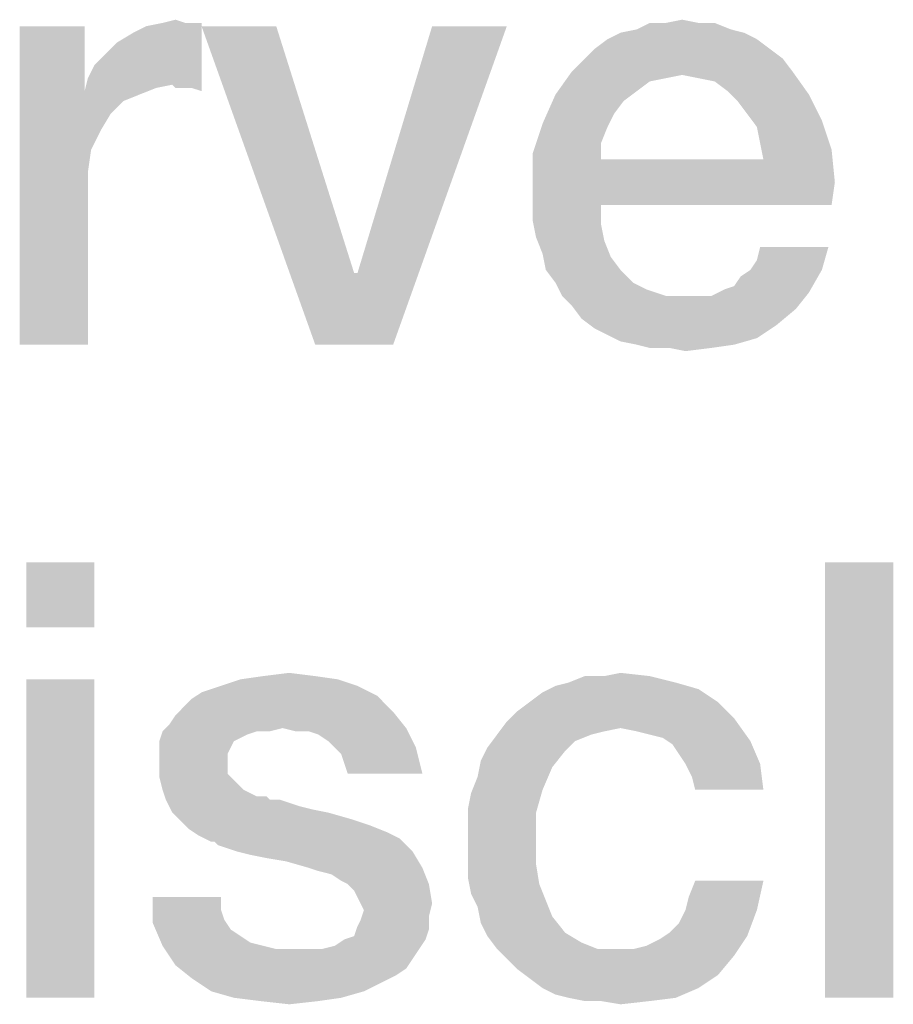
# Model space of a CAD drawing. Units: millimetres. Extents: x 0 to 420, y 0 to 297.
# Drawn here: x 30 to 34, y 18 to 22 of the extents above; entities that cross this region are included whole.
import ezdxf

# ---------------------------------------------------------------- set-up
doc = ezdxf.new("R2010")
doc.units = ezdxf.units.MM
doc.header["$LTSCALE"] = 23.1
doc.layers.get('0').update_dxf_attribs({"linetype": 'CONTINUOUS'})

msp = doc.modelspace()

# ---------------------------------------------------------------- linework, layer by layer
at = {"color": 2, "linetype": 'CONTINUOUS'}
for points in [[(30.3873, 21.8903), (30.4127, 21.9411), (30.8313, 22.106)], [(30.7172, 21.8649), (30.3873, 21.8903), (30.8313, 22.106)], [(30.4127, 21.9411), (30.4507, 21.9791), (30.8313, 22.106)], [(30.4507, 21.9791), (30.5015, 22.0299), (30.8313, 22.106)], [(30.5015, 22.0299), (30.5649, 22.0679), (30.8313, 22.106)], [(30.5649, 22.0679), (30.6157, 22.0933), (30.8313, 22.106)], [(30.7679, 22.106), (30.8313, 22.106), (30.6157, 22.0933)], [(30.7679, 22.106), (30.6157, 22.0933), (30.6791, 22.106)], [(30.6791, 22.106), (30.7299, 22.1187), (30.7679, 22.106)], [(30.7299, 21.8522), (30.7172, 21.8649), (30.8313, 22.106)], [(30.7552, 21.8522), (30.7299, 21.8522), (30.8313, 22.106)], [(30.7933, 21.8522), (30.7552, 21.8522), (30.8313, 22.106)], [(30.7933, 21.8522), (30.8313, 22.106), (30.8313, 21.8396)], [(32.7724, 22.106), (32.8358, 22.106), (32.5313, 22.0806)], [(32.6455, 22.106), (32.7724, 22.106), (32.5313, 22.0806)], [(32.6455, 22.106), (32.5313, 22.0806), (32.5821, 22.106)], [(32.5313, 22.0806), (32.8358, 22.106), (32.8993, 22.0806)], [(32.6455, 22.106), (32.709, 22.1187), (32.7724, 22.106)], [(30.3746, 22.0933), (30.3746, 21.8396), (30.1209, 20.85)], [(30.3746, 22.0933), (30.1209, 20.85), (30.1209, 22.0933)], [(31.1231, 22.0933), (31.2754, 20.85), (30.8313, 22.0933)], [(31.1231, 22.0933), (31.4276, 21.1291), (31.2754, 20.85)], [(31.2754, 20.85), (31.4403, 21.1291), (32.0239, 22.0933)], [(31.2754, 20.85), (32.0239, 22.0933), (31.5799, 20.85)], [(32.0239, 22.0933), (31.4403, 21.1291), (31.7321, 22.0933)], [(32.95, 22.0679), (32.4172, 22.0425), (32.4679, 22.0679)], [(32.4172, 22.0425), (32.95, 22.0679), (33.0007, 22.0425)], [(32.8993, 22.0806), (32.4679, 22.0679), (32.5313, 22.0806)], [(32.4679, 22.0679), (32.8993, 22.0806), (32.95, 22.0679)], [(33.0007, 22.0425), (32.3664, 22.0045), (32.4172, 22.0425)], [(32.3664, 22.0045), (33.0007, 22.0425), (33.0515, 22.0045)], [(33.0515, 22.0045), (32.3284, 21.9664), (32.3664, 22.0045)], [(32.3284, 21.9664), (33.0515, 22.0045), (33.1022, 21.9664)], [(33.1022, 21.9664), (32.2776, 21.9157), (32.3284, 21.9664)], [(32.2776, 21.9157), (33.1022, 21.9664), (33.1403, 21.9157)], [(32.709, 21.903), (32.2142, 21.8269), (32.2776, 21.9157)], [(32.2776, 21.9157), (33.1403, 21.9157), (32.709, 21.903)], [(32.7724, 21.8903), (32.709, 21.903), (33.1403, 21.9157)], [(32.8358, 21.8776), (32.7724, 21.8903), (33.1403, 21.9157)], [(32.8866, 21.8396), (32.8358, 21.8776), (33.1403, 21.9157)], [(32.8866, 21.8396), (33.1403, 21.9157), (33.2037, 21.8269)], [(30.7172, 21.8649), (30.3746, 21.8396), (30.3873, 21.8903)], [(32.709, 21.903), (32.6455, 21.8903), (32.2142, 21.8269)], [(32.6455, 21.8903), (32.5821, 21.8776), (32.2142, 21.8269)], [(32.5821, 21.8776), (32.5313, 21.8396), (32.2142, 21.8269)], [(30.3746, 21.8396), (30.4, 21.6112), (30.1209, 20.85)], [(30.7172, 21.8649), (30.6537, 21.8522), (30.3746, 21.8396)], [(30.3746, 21.8396), (30.6537, 21.8522), (30.5903, 21.8269)], [(30.3746, 21.8396), (30.5903, 21.8269), (30.5269, 21.8015)], [(30.3746, 21.8396), (30.5269, 21.8015), (30.4761, 21.7508)], [(30.3746, 21.8396), (30.4761, 21.7508), (30.4381, 21.6873)], [(30.3746, 21.8396), (30.4381, 21.6873), (30.4, 21.6112)], [(32.2142, 21.8269), (32.5313, 21.8396), (32.4806, 21.8015)], [(33.2037, 21.8269), (32.9246, 21.8015), (32.8866, 21.8396)], [(32.4806, 21.8015), (32.1634, 21.7127), (32.2142, 21.8269)], [(32.4806, 21.8015), (32.4425, 21.7508), (32.1634, 21.7127)], [(32.9627, 21.7508), (32.9246, 21.8015), (33.2037, 21.8269)], [(32.9627, 21.7508), (33.2037, 21.8269), (33.2545, 21.7254)], [(32.1634, 21.7127), (32.4425, 21.7508), (32.4172, 21.7)], [(33.2545, 21.7254), (33.0007, 21.7), (32.9627, 21.7508)], [(33.0134, 21.6366), (33.0007, 21.7), (33.2545, 21.7254)], [(33.0134, 21.6366), (33.2545, 21.7254), (33.2925, 21.6112)], [(32.4172, 21.7), (32.1254, 21.5985), (32.1634, 21.7127)], [(32.4172, 21.7), (32.3918, 21.6366), (32.1254, 21.5985)], [(30.4, 21.6112), (30.3873, 21.5224), (30.1209, 20.85)], [(32.1254, 21.5985), (32.3918, 21.6366), (32.3918, 21.5731)], [(33.2925, 21.6112), (33.0261, 21.5731), (33.0134, 21.6366)], [(33.0261, 21.5731), (33.2925, 21.6112), (33.3052, 21.4843)], [(32.3918, 21.5731), (32.1254, 21.459), (32.1254, 21.5985)], [(33.0261, 21.5731), (33.3052, 21.4843), (32.1254, 21.459)], [(32.3918, 21.5731), (33.0261, 21.5731), (32.1254, 21.459)], [(30.3873, 21.5224), (30.3873, 21.4336), (30.1209, 20.85)], [(32.1254, 21.3955), (32.1254, 21.459), (33.3052, 21.4843)], [(32.3918, 21.3955), (32.1254, 21.3955), (33.3052, 21.4843)], [(32.3918, 21.3955), (33.3052, 21.4843), (33.2925, 21.3955)], [(30.1209, 20.85), (30.3873, 21.4336), (30.3873, 20.85)], [(32.3918, 21.3955), (32.1254, 21.3321), (32.1254, 21.3955)], [(32.1254, 21.3321), (32.3918, 21.3955), (32.3918, 21.3194)], [(32.3918, 21.3194), (32.1381, 21.2687), (32.1254, 21.3321)], [(32.1381, 21.2687), (32.3918, 21.3194), (32.4045, 21.256)], [(32.4045, 21.256), (32.1634, 21.2052), (32.1381, 21.2687)], [(32.1634, 21.2052), (32.4045, 21.256), (32.4299, 21.1925)], [(32.9754, 21.1418), (33.0007, 21.1799), (33.2799, 21.2306)], [(32.9754, 21.1418), (33.2799, 21.2306), (33.2545, 21.1418)], [(33.2799, 21.2306), (33.0007, 21.1799), (33.0134, 21.2306)], [(32.4299, 21.1925), (32.1761, 21.1418), (32.1634, 21.2052)], [(32.1761, 21.1418), (32.4299, 21.1925), (32.4679, 21.1418)], [(31.4276, 21.1291), (31.4403, 21.1291), (31.2754, 20.85)], [(32.4679, 21.1418), (32.2142, 21.0911), (32.1761, 21.1418)], [(32.2142, 21.0911), (32.4679, 21.1418), (32.5187, 21.0911)], [(32.8739, 21.0657), (32.9119, 21.0784), (33.2545, 21.1418)], [(32.8739, 21.0657), (33.2545, 21.1418), (33.2037, 21.053)], [(32.9119, 21.0784), (32.9373, 21.1164), (33.2545, 21.1418)], [(33.2545, 21.1418), (32.9373, 21.1164), (32.9754, 21.1418)], [(32.5187, 21.0911), (32.2396, 21.0403), (32.2142, 21.0911)], [(32.5187, 21.0911), (32.5694, 21.0657), (32.2396, 21.0403)], [(32.2396, 21.0403), (32.5694, 21.0657), (32.6455, 21.0403)], [(33.2037, 21.053), (32.8231, 21.0403), (32.8739, 21.0657)], [(32.6455, 21.0403), (32.2776, 21.0022), (32.2396, 21.0403)], [(32.2776, 21.0022), (32.8231, 21.0403), (33.2037, 21.053)], [(32.2776, 21.0022), (33.2037, 21.053), (33.153, 20.9896)], [(32.7724, 21.0403), (32.8231, 21.0403), (32.2776, 21.0022)], [(32.7216, 21.0403), (32.7724, 21.0403), (32.2776, 21.0022)], [(32.6455, 21.0403), (32.7216, 21.0403), (32.2776, 21.0022)], [(33.153, 20.9896), (32.3157, 20.9515), (32.2776, 21.0022)], [(32.3157, 20.9515), (33.153, 20.9896), (33.0769, 20.9261)], [(33.0769, 20.9261), (32.3664, 20.9134), (32.3157, 20.9515)], [(32.4172, 20.8881), (32.3664, 20.9134), (33.0769, 20.9261)], [(32.4172, 20.8881), (33.0769, 20.9261), (33.0007, 20.8754)], [(33.0007, 20.8754), (32.4679, 20.8627), (32.4172, 20.8881)], [(32.5313, 20.85), (32.4679, 20.8627), (33.0007, 20.8754)], [(32.5313, 20.85), (33.0007, 20.8754), (32.9119, 20.85)], [(32.9119, 20.85), (32.5821, 20.8373), (32.5313, 20.85)], [(32.6582, 20.8373), (32.5821, 20.8373), (32.9119, 20.85)], [(32.6582, 20.8373), (32.9119, 20.85), (32.8231, 20.8373)], [(32.8231, 20.8373), (32.7216, 20.8246), (32.6582, 20.8373)], [(30.4127, 20), (30.1463, 19.7463), (30.1463, 20)], [(30.1463, 19.7463), (30.4127, 20), (30.4127, 19.7463)], [(33.5336, 20), (33.2672, 18.3), (33.2672, 20)], [(33.2672, 18.3), (33.5336, 20), (33.5336, 18.3)], [(31.0724, 19.556), (31.1739, 19.5687), (31.2754, 19.556)], [(32.4045, 19.556), (32.4679, 19.5687), (32.5821, 19.556)], [(30.4127, 19.5433), (30.1463, 18.3), (30.1463, 19.5433)], [(30.1463, 18.3), (30.4127, 19.5433), (30.4127, 18.3)], [(31.3642, 19.5433), (30.9075, 19.5179), (30.9836, 19.5433)], [(30.9075, 19.5179), (31.3642, 19.5433), (31.4403, 19.5179)], [(31.2754, 19.556), (30.9836, 19.5433), (31.0724, 19.556)], [(30.9836, 19.5433), (31.2754, 19.556), (31.3642, 19.5433)], [(32.6836, 19.5306), (32.2142, 19.5179), (32.2649, 19.5306)], [(32.2142, 19.5179), (32.6836, 19.5306), (32.7724, 19.5052)], [(32.4045, 19.556), (32.5821, 19.556), (32.2649, 19.5306)], [(32.4045, 19.556), (32.2649, 19.5306), (32.3284, 19.556)], [(32.2649, 19.5306), (32.5821, 19.556), (32.6836, 19.5306)], [(31.5164, 19.4799), (30.7933, 19.4672), (30.8313, 19.4925)], [(31.4403, 19.5179), (30.8313, 19.4925), (30.9075, 19.5179)], [(30.8313, 19.4925), (31.4403, 19.5179), (31.5164, 19.4799)], [(32.1127, 19.4545), (32.1634, 19.4925), (32.7724, 19.5052)], [(32.1127, 19.4545), (32.7724, 19.5052), (32.8485, 19.4545)], [(32.7724, 19.5052), (32.1634, 19.4925), (32.2142, 19.5179)], [(30.7552, 19.4291), (30.7933, 19.4672), (31.5164, 19.4799)], [(30.7552, 19.4291), (31.5164, 19.4799), (31.5799, 19.4164)], [(32.8485, 19.4545), (32.0619, 19.4164), (32.1127, 19.4545)], [(32.0619, 19.4164), (32.8485, 19.4545), (32.9119, 19.3911)], [(30.7045, 19.3657), (30.7299, 19.4037), (31.5799, 19.4164)], [(31.1485, 19.353), (30.7045, 19.3657), (31.5799, 19.4164)], [(31.5799, 19.4164), (30.7299, 19.4037), (30.7552, 19.4291)], [(31.1485, 19.353), (31.5799, 19.4164), (31.6306, 19.353)], [(32.9119, 19.3911), (32.0239, 19.3784), (32.0619, 19.4164)], [(32.4679, 19.353), (31.9858, 19.3276), (32.0239, 19.3784)], [(32.4679, 19.353), (32.0239, 19.3784), (32.9119, 19.3911)], [(32.5313, 19.3403), (32.4679, 19.353), (32.9119, 19.3911)], [(32.5821, 19.3276), (32.5313, 19.3403), (32.9119, 19.3911)], [(32.6328, 19.3149), (32.5821, 19.3276), (32.9119, 19.3911)], [(32.6328, 19.3149), (32.9119, 19.3911), (32.9754, 19.3022)], [(31.047, 19.3403), (31.009, 19.3276), (30.6664, 19.3022)], [(31.047, 19.3403), (30.6664, 19.3022), (30.6791, 19.3403)], [(31.1485, 19.353), (30.6791, 19.3403), (30.7045, 19.3657)], [(31.047, 19.3403), (30.6791, 19.3403), (31.1485, 19.353)], [(31.047, 19.3403), (31.1485, 19.353), (31.0978, 19.3403)], [(31.6306, 19.353), (31.1993, 19.3403), (31.1485, 19.353)], [(31.25, 19.3403), (31.1993, 19.3403), (31.6306, 19.353)], [(31.2881, 19.3276), (31.25, 19.3403), (31.6306, 19.353)], [(31.3261, 19.3022), (31.2881, 19.3276), (31.6306, 19.353)], [(31.3515, 19.2769), (31.3261, 19.3022), (31.6306, 19.353)], [(31.3515, 19.2769), (31.6306, 19.353), (31.6687, 19.2769)], [(32.4679, 19.353), (32.4045, 19.3403), (31.9858, 19.3276)], [(31.9858, 19.3276), (32.4045, 19.3403), (32.3537, 19.3276)], [(31.009, 19.3276), (30.9836, 19.3149), (30.6664, 19.3022)], [(30.6664, 19.3022), (30.9836, 19.3149), (30.9582, 19.3022)], [(30.9582, 19.3022), (30.9455, 19.2769), (30.6664, 19.2515)], [(30.9582, 19.3022), (30.6664, 19.2515), (30.6664, 19.3022)], [(32.3537, 19.3276), (32.2903, 19.3022), (31.9478, 19.2769)], [(32.3537, 19.3276), (31.9478, 19.2769), (31.9858, 19.3276)], [(31.9478, 19.2769), (32.2903, 19.3022), (32.2522, 19.2642)], [(32.9754, 19.3022), (32.6709, 19.2896), (32.6328, 19.3149)], [(32.6963, 19.2515), (32.6709, 19.2896), (32.9754, 19.3022)], [(32.7216, 19.2134), (32.6963, 19.2515), (32.9754, 19.3022)], [(32.7216, 19.2134), (32.9754, 19.3022), (33.0134, 19.2134)], [(30.6664, 19.2515), (30.9455, 19.2769), (30.9328, 19.2515)], [(31.6687, 19.2769), (31.3769, 19.2515), (31.3515, 19.2769)], [(31.3896, 19.2134), (31.3769, 19.2515), (31.6687, 19.2769)], [(31.4022, 19.1754), (31.3896, 19.2134), (31.6687, 19.2769)], [(31.4022, 19.1754), (31.6687, 19.2769), (31.694, 19.1754)], [(32.2522, 19.2642), (31.9224, 19.2261), (31.9478, 19.2769)], [(31.9224, 19.2261), (32.2522, 19.2642), (32.2015, 19.2008)], [(30.9328, 19.2515), (30.9328, 19.2261), (30.6664, 19.2134)], [(30.9328, 19.2515), (30.6664, 19.2134), (30.6664, 19.2515)], [(30.6664, 19.2134), (30.9328, 19.2261), (30.9328, 19.1754)], [(32.2015, 19.2008), (31.9097, 19.1627), (31.9224, 19.2261)], [(30.9328, 19.1754), (30.6664, 19.1627), (30.6664, 19.2134)], [(31.9097, 19.1627), (32.2015, 19.2008), (32.1634, 19.112)], [(33.0134, 19.2134), (32.747, 19.1627), (32.7216, 19.2134)], [(32.7597, 19.112), (32.747, 19.1627), (33.0134, 19.2134)], [(32.7597, 19.112), (33.0134, 19.2134), (33.0261, 19.112)], [(30.6664, 19.1627), (30.9328, 19.1754), (30.9582, 19.15)], [(30.9582, 19.15), (30.6791, 19.112), (30.6664, 19.1627)], [(30.6791, 19.112), (30.9582, 19.15), (30.9963, 19.112)], [(32.1634, 19.112), (31.8843, 19.0993), (31.9097, 19.1627)], [(30.9963, 19.112), (30.6918, 19.0739), (30.6791, 19.112)], [(30.9963, 19.112), (31.047, 19.0866), (30.6918, 19.0739)], [(31.8716, 19.0358), (31.8843, 19.0993), (32.1634, 19.112)], [(31.8716, 19.0358), (32.1634, 19.112), (32.1381, 19.0231)], [(31.0597, 19.0866), (31.0851, 19.0866), (30.6918, 19.0739)], [(31.047, 19.0866), (31.0597, 19.0866), (30.6918, 19.0739)], [(30.6918, 19.0739), (31.0851, 19.0866), (31.0978, 19.0739)], [(31.0978, 19.0739), (30.7172, 19.0231), (30.6918, 19.0739)], [(31.1358, 19.0739), (31.1739, 19.0612), (30.7172, 19.0231)], [(31.0978, 19.0739), (31.1358, 19.0739), (30.7172, 19.0231)], [(31.1739, 19.0612), (31.2119, 19.0485), (30.7172, 19.0231)], [(31.2119, 19.0485), (31.2627, 19.0358), (30.7172, 19.0231)], [(30.7172, 19.0231), (31.2627, 19.0358), (31.3261, 19.0231)], [(32.1381, 19.0231), (31.8716, 18.9724), (31.8716, 19.0358)], [(31.3261, 19.0231), (30.7425, 18.9978), (30.7172, 19.0231)], [(30.7425, 18.9978), (31.3261, 19.0231), (31.4149, 18.9978)], [(31.4149, 18.9978), (30.7806, 18.9597), (30.7425, 18.9978)], [(31.4149, 18.9978), (31.491, 18.9724), (30.7806, 18.9597)], [(31.8716, 18.8963), (31.8716, 18.9724), (32.1381, 19.0231)], [(31.8716, 18.8963), (32.1381, 19.0231), (32.1381, 18.8963)], [(30.7806, 18.9597), (31.491, 18.9724), (31.5545, 18.947)], [(31.5545, 18.947), (30.8187, 18.9343), (30.7806, 18.9597)], [(30.8187, 18.9343), (31.5545, 18.947), (31.6052, 18.9217)], [(31.6052, 18.9217), (30.8694, 18.909), (30.8187, 18.9343)], [(30.8821, 18.909), (30.8694, 18.909), (31.6052, 18.9217)], [(30.8948, 18.8963), (30.8821, 18.909), (31.6052, 18.9217)], [(30.9328, 18.8836), (30.8948, 18.8963), (31.6052, 18.9217)], [(30.9709, 18.8709), (30.9328, 18.8836), (31.6052, 18.9217)], [(30.9709, 18.8709), (31.6052, 18.9217), (31.656, 18.8709)], [(32.1381, 18.8963), (31.8716, 18.8328), (31.8716, 18.8963)], [(31.8716, 18.8328), (32.1381, 18.8963), (32.1381, 18.8202)], [(31.656, 18.8709), (31.0216, 18.8582), (30.9709, 18.8709)], [(31.0851, 18.8455), (31.0216, 18.8582), (31.656, 18.8709)], [(31.1612, 18.8328), (31.0851, 18.8455), (31.656, 18.8709)], [(31.25, 18.8075), (31.1612, 18.8328), (31.656, 18.8709)], [(31.25, 18.8075), (31.656, 18.8709), (31.694, 18.8075)], [(31.694, 18.8075), (31.2881, 18.7948), (31.25, 18.8075)], [(31.3388, 18.7821), (31.2881, 18.7948), (31.694, 18.8075)], [(31.3769, 18.7567), (31.3388, 18.7821), (31.694, 18.8075)], [(31.4022, 18.744), (31.3769, 18.7567), (31.694, 18.8075)], [(31.4022, 18.744), (31.694, 18.8075), (31.7194, 18.744)], [(32.1381, 18.8202), (31.8716, 18.7694), (31.8716, 18.8328)], [(31.8716, 18.7694), (32.1381, 18.8202), (32.1507, 18.744)], [(32.1507, 18.744), (31.8843, 18.706), (31.8716, 18.7694)], [(31.7194, 18.744), (31.4276, 18.7187), (31.4022, 18.744)], [(31.4403, 18.6933), (31.4276, 18.7187), (31.7194, 18.744)], [(31.453, 18.6679), (31.4403, 18.6933), (31.7194, 18.744)], [(31.453, 18.6679), (31.7194, 18.744), (31.7321, 18.6679)], [(31.8843, 18.706), (32.1507, 18.744), (32.1761, 18.6806)], [(32.7216, 18.6425), (32.7343, 18.6933), (33.0261, 18.7567)], [(32.7216, 18.6425), (33.0261, 18.7567), (33.0007, 18.6425)], [(33.0261, 18.7567), (32.7343, 18.6933), (32.7597, 18.7567)], [(30.9075, 18.6933), (30.9075, 18.6425), (30.641, 18.5918)], [(30.9075, 18.6933), (30.641, 18.5918), (30.641, 18.6933)], [(32.1761, 18.6806), (31.9097, 18.6552), (31.8843, 18.706)], [(31.7321, 18.6679), (31.4657, 18.6425), (31.453, 18.6679)], [(31.4657, 18.6425), (31.7321, 18.6679), (31.7194, 18.6172)], [(31.9097, 18.6552), (32.1761, 18.6806), (32.2015, 18.6172)], [(32.2015, 18.6172), (31.9224, 18.5918), (31.9097, 18.6552)], [(30.9075, 18.6425), (30.9201, 18.6045), (30.641, 18.5918)], [(31.4403, 18.5791), (31.453, 18.6045), (31.7194, 18.6172)], [(31.4403, 18.5791), (31.7194, 18.6172), (31.7194, 18.5664)], [(31.7194, 18.6172), (31.453, 18.6045), (31.4657, 18.6425)], [(31.9224, 18.5918), (32.2015, 18.6172), (32.2522, 18.5537)], [(32.6582, 18.5537), (32.6963, 18.5918), (33.0007, 18.6425)], [(32.6582, 18.5537), (33.0007, 18.6425), (32.9627, 18.5411)], [(33.0007, 18.6425), (32.6963, 18.5918), (32.7216, 18.6425)], [(30.641, 18.5918), (30.9201, 18.6045), (30.9455, 18.5664)], [(30.9455, 18.5664), (30.6791, 18.503), (30.641, 18.5918)], [(31.7194, 18.5664), (31.4276, 18.5411), (31.4403, 18.5791)], [(32.2522, 18.5537), (31.9478, 18.5411), (31.9224, 18.5918)], [(30.9455, 18.5664), (30.9836, 18.5411), (30.6791, 18.503)], [(30.9836, 18.5411), (31.0216, 18.5157), (30.6791, 18.503)], [(31.3007, 18.4903), (31.3515, 18.503), (31.7067, 18.5284)], [(31.3007, 18.4903), (31.7067, 18.5284), (31.6813, 18.4903)], [(31.7067, 18.5284), (31.3515, 18.503), (31.3896, 18.5284)], [(31.3896, 18.5284), (31.4276, 18.5411), (31.7194, 18.5664)], [(31.3896, 18.5284), (31.7194, 18.5664), (31.7067, 18.5284)], [(31.9478, 18.5411), (32.2522, 18.5537), (32.3157, 18.5157)], [(32.3157, 18.5157), (31.9858, 18.4903), (31.9478, 18.5411)], [(32.5187, 18.4903), (32.5694, 18.503), (32.9627, 18.5411)], [(32.5187, 18.4903), (32.9627, 18.5411), (32.9119, 18.4649)], [(32.5694, 18.503), (32.6201, 18.5284), (32.9627, 18.5411)], [(32.9627, 18.5411), (32.6201, 18.5284), (32.6582, 18.5537)], [(30.6791, 18.503), (31.0216, 18.5157), (31.0724, 18.503)], [(31.0724, 18.503), (30.7299, 18.4269), (30.6791, 18.503)], [(31.0724, 18.503), (31.1231, 18.4903), (30.7299, 18.4269)], [(31.6813, 18.4903), (31.656, 18.4522), (30.7299, 18.4269)], [(31.3007, 18.4903), (31.6813, 18.4903), (30.7299, 18.4269)], [(31.25, 18.4903), (31.3007, 18.4903), (30.7299, 18.4269)], [(31.1866, 18.4903), (31.25, 18.4903), (30.7299, 18.4269)], [(31.1231, 18.4903), (31.1866, 18.4903), (30.7299, 18.4269)], [(31.9858, 18.4903), (32.3157, 18.5157), (32.3791, 18.4903)], [(32.3791, 18.4903), (32.0239, 18.4522), (31.9858, 18.4903)], [(32.5187, 18.4903), (32.9119, 18.4649), (32.0239, 18.4522)], [(32.4552, 18.4903), (32.5187, 18.4903), (32.0239, 18.4522)], [(32.3791, 18.4903), (32.4552, 18.4903), (32.0239, 18.4522)], [(30.7299, 18.4269), (31.656, 18.4522), (31.6306, 18.4142)], [(32.0619, 18.4142), (32.0239, 18.4522), (32.9119, 18.4649)], [(32.0619, 18.4142), (32.9119, 18.4649), (32.8485, 18.3888)], [(31.6306, 18.4142), (30.7933, 18.3761), (30.7299, 18.4269)], [(31.6306, 18.4142), (31.5925, 18.3888), (30.7933, 18.3761)], [(32.8485, 18.3888), (32.1127, 18.3761), (32.0619, 18.4142)], [(30.7933, 18.3761), (31.5925, 18.3888), (31.5418, 18.3634)], [(31.5418, 18.3634), (30.8694, 18.3254), (30.7933, 18.3761)], [(32.1634, 18.3381), (32.1127, 18.3761), (32.8485, 18.3888)], [(32.1634, 18.3381), (32.8485, 18.3888), (32.7724, 18.3381)], [(30.8694, 18.3254), (31.5418, 18.3634), (31.4657, 18.3254)], [(32.7724, 18.3381), (32.2142, 18.3127), (32.1634, 18.3381)], [(32.2649, 18.3), (32.2142, 18.3127), (32.7724, 18.3381)], [(32.2649, 18.3), (32.7724, 18.3381), (32.6836, 18.3)], [(31.4657, 18.3254), (30.9582, 18.3), (30.8694, 18.3254)], [(30.9582, 18.3), (31.4657, 18.3254), (31.3769, 18.3)], [(31.3769, 18.3), (31.0597, 18.2873), (30.9582, 18.3)], [(31.0597, 18.2873), (31.3769, 18.3), (31.2881, 18.2873)], [(32.6836, 18.3), (32.3284, 18.2873), (32.2649, 18.3)], [(32.3918, 18.2873), (32.3284, 18.2873), (32.6836, 18.3)], [(32.3918, 18.2873), (32.6836, 18.3), (32.5821, 18.2873)], [(31.2881, 18.2873), (31.1739, 18.2746), (31.0597, 18.2873)], [(32.5821, 18.2873), (32.4679, 18.2746), (32.3918, 18.2873)]]:
    msp.add_solid(points, dxfattribs=at)

doc.saveas('drawing.dxf')
